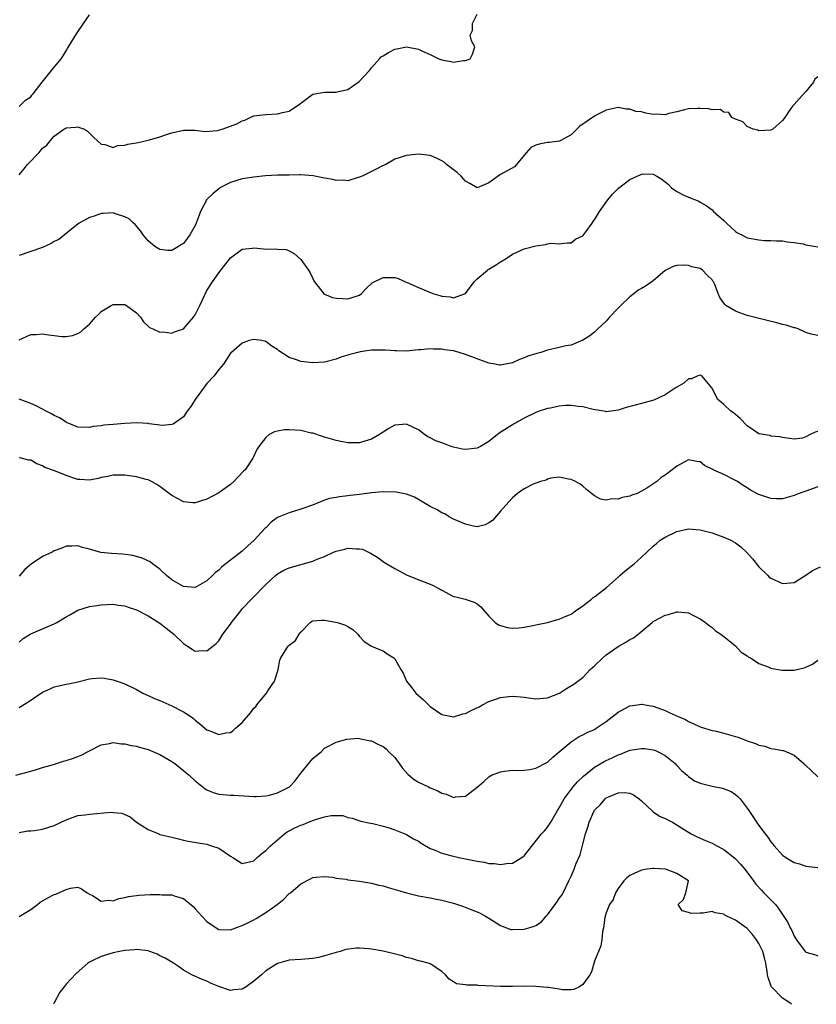
# Model space of a CAD drawing. Units: inches. Extents: x 2568000 to 2571000, y 1551000 to 1554000.
# Drawn here: x 2568619 to 2568755, y 1551000 to 1551168 of the extents above; entities that cross this region are included whole.
import ezdxf

# ---------------------------------------------------------------- set-up
doc = ezdxf.new("R2010")
doc.units = ezdxf.units.IN
doc.header["$MEASUREMENT"] = 0
doc.layers.add('LD25681551_2ft', color=181, linetype='Continuous')

msp = doc.modelspace()

# ---------------------------------------------------------------- linework, layer by layer
at = {"layer": 'LD25681551_2ft'}
for points, elevation in [([(2568619, 1551141.22), (2568619.83, 1551142.17), (2568620.42, 1551143), (2568622.35, 1551145), (2568622.68, 1551145.32), (2568623, 1551145.75), (2568623.71, 1551146.29), (2568624.28, 1551147), (2568625, 1551147.82), (2568626.63, 1551149), (2568626.86, 1551149.14), (2568627, 1551149.24), (2568628.65, 1551149.35), (2568629, 1551149.4), (2568629.31, 1551149.31), (2568630.15, 1551149), (2568630.66, 1551148.66), (2568631.67, 1551147.67), (2568632.38, 1551147), (2568633, 1551146.44), (2568633.63, 1551146.37), (2568635, 1551145.91), (2568635.77, 1551146.23), (2568637, 1551146.26), (2568637.54, 1551146.46), (2568639.26, 1551146.74), (2568641, 1551147.12), (2568641.19, 1551147.19), (2568643, 1551147.68), (2568644.1, 1551148.1), (2568645, 1551148.38), (2568647, 1551148.85), (2568649, 1551148.86), (2568650.62, 1551148.62), (2568652.78, 1551148.78), (2568653.56, 1551149), (2568655, 1551149.5), (2568656.1, 1551149.9), (2568657, 1551150.44), (2568657.45, 1551150.55), (2568658.34, 1551151), (2568659, 1551151.26), (2568661, 1551151.53), (2568663, 1551151.61), (2568663.85, 1551151.85), (2568665, 1551152.09), (2568666.76, 1551153.24), (2568667, 1551153.44), (2568669.02, 1551154.98), (2568671, 1551155.29), (2568673, 1551155.28), (2568673.4, 1551155.4), (2568675, 1551155.76), (2568676.9, 1551157.1), (2568678.68, 1551159), (2568679, 1551159.47), (2568680.38, 1551161), (2568680.69, 1551161.3), (2568681, 1551161.48), (2568681.92, 1551162.08), (2568683, 1551162.61), (2568683.31, 1551162.69), (2568685, 1551163.03), (2568687, 1551162.63), (2568687.69, 1551162.31), (2568689, 1551161.74), (2568690.48, 1551161), (2568690.85, 1551160.85), (2568691, 1551160.79), (2568692.55, 1551160.55), (2568693, 1551160.39), (2568694.7, 1551160.7), (2568695, 1551160.67), (2568695.81, 1551161), (2568696.23, 1551161.77), (2568696.6, 1551163), (2568696.05, 1551164.05), (2568695.8, 1551165), (2568696.19, 1551165.81), (2568696.24, 1551167), (2568697, 1551168.61)], 8222), ([(2568619, 1551152.89), (2568620.08, 1551153.92), (2568621, 1551154.53), (2568621.2, 1551154.8), (2568621.4, 1551155), (2568622.94, 1551157), (2568623.87, 1551158.13), (2568624.54, 1551159), (2568626.16, 1551161), (2568626.51, 1551161.49), (2568627, 1551162.37), (2568627.26, 1551162.74), (2568627.4, 1551163), (2568628.76, 1551165.24), (2568629.97, 1551167), (2568631, 1551168.46)], 8220), ([(2568755, 1551157.92), (2568754.49, 1551157.51), (2568754.29, 1551157), (2568753, 1551155.42), (2568751.83, 1551154.17), (2568751, 1551153.23), (2568750.75, 1551153), (2568750.28, 1551152.28), (2568749.41, 1551151), (2568749, 1551150.48), (2568747.34, 1551149), (2568747, 1551148.83), (2568745, 1551148.71), (2568744.81, 1551148.81), (2568744.02, 1551149), (2568743, 1551149.46), (2568742.24, 1551150.24), (2568741, 1551150.7), (2568740.4, 1551151), (2568739.85, 1551151.85), (2568739, 1551151.9), (2568738.37, 1551152.37), (2568737, 1551152.28), (2568736.47, 1551152.47), (2568735, 1551152.51), (2568734.53, 1551152.53), (2568733, 1551152.44), (2568732.29, 1551152.29), (2568731, 1551151.93), (2568729.65, 1551151.65), (2568729, 1551151.46), (2568727.54, 1551151.54), (2568727, 1551151.53), (2568725.75, 1551151.75), (2568725, 1551151.94), (2568724.04, 1551152.04), (2568723, 1551152.43), (2568722.4, 1551152.4), (2568721, 1551152.69), (2568719, 1551152.26), (2568717.48, 1551151.48), (2568717, 1551151.22), (2568714.48, 1551149.52), (2568713, 1551148.05), (2568711.04, 1551146.96), (2568709.28, 1551146.72), (2568709, 1551146.72), (2568707.54, 1551146.46), (2568707, 1551146.29), (2568706.14, 1551145.86), (2568705.33, 1551145), (2568703.72, 1551143), (2568703.38, 1551142.62), (2568701, 1551141.27), (2568700.81, 1551141.19), (2568699, 1551139.88), (2568697, 1551139.02), (2568695.76, 1551139.76), (2568695, 1551140.18), (2568694.62, 1551140.62), (2568694.26, 1551141), (2568693.63, 1551141.63), (2568691.8, 1551143), (2568691.37, 1551143.37), (2568691, 1551143.62), (2568690.07, 1551144.07), (2568689, 1551144.54), (2568687, 1551144.75), (2568685, 1551144.51), (2568683, 1551143.87), (2568681.43, 1551143), (2568681, 1551142.81), (2568679.79, 1551142.21), (2568679, 1551141.77), (2568677.43, 1551141), (2568677, 1551140.81), (2568676.75, 1551140.75), (2568675, 1551140.23), (2568674.3, 1551140.3), (2568673, 1551140.24), (2568672.42, 1551140.42), (2568671, 1551140.67), (2568670.74, 1551140.74), (2568669.08, 1551141.08), (2568667, 1551141.23), (2568666.79, 1551141.21), (2568665, 1551141.2), (2568663, 1551141.15), (2568660.95, 1551141.05), (2568659, 1551140.85), (2568657, 1551140.55), (2568655, 1551139.93), (2568653.2, 1551139), (2568653, 1551138.87), (2568651.98, 1551138.02), (2568650.98, 1551137.02), (2568649.91, 1551135), (2568649.65, 1551134.35), (2568649.17, 1551133), (2568649, 1551132.62), (2568648.08, 1551131), (2568647.6, 1551130.4), (2568647, 1551129.56), (2568646.64, 1551129.36), (2568646.14, 1551129), (2568645, 1551128.32), (2568644.36, 1551128.36), (2568643, 1551128.52), (2568642.68, 1551128.68), (2568642.14, 1551129), (2568641, 1551129.97), (2568640.13, 1551131), (2568639.71, 1551131.71), (2568638.79, 1551132.79), (2568638.49, 1551133), (2568637.73, 1551133.73), (2568637, 1551134.08), (2568635.4, 1551134.6), (2568635, 1551134.76), (2568633.34, 1551134.66), (2568633, 1551134.67), (2568631.78, 1551134.22), (2568631, 1551133.96), (2568629.25, 1551133), (2568629, 1551132.84), (2568628.22, 1551132.22), (2568625.78, 1551130.22), (2568625, 1551129.86), (2568624.48, 1551129.52), (2568623, 1551128.87), (2568622.82, 1551128.82), (2568619, 1551127.48)], 8224), ([(2568619, 1551113.15), (2568621, 1551114.02), (2568621.94, 1551114.06), (2568623, 1551114.14), (2568624.04, 1551113.96), (2568625, 1551113.85), (2568626.28, 1551113.72), (2568627, 1551113.69), (2568628.1, 1551113.9), (2568629, 1551114.22), (2568629.52, 1551114.48), (2568630.04, 1551115), (2568631, 1551115.81), (2568632.04, 1551117), (2568632.54, 1551117.46), (2568633, 1551117.95), (2568633.67, 1551118.33), (2568634.66, 1551119), (2568635, 1551119.14), (2568637, 1551119.14), (2568637.32, 1551119), (2568639, 1551117.72), (2568639.7, 1551117), (2568640.22, 1551116.22), (2568641, 1551115.47), (2568641.22, 1551115.22), (2568641.77, 1551115), (2568643, 1551114.44), (2568643.52, 1551114.48), (2568645, 1551114.27), (2568645.48, 1551114.52), (2568647, 1551115.03), (2568648.71, 1551117), (2568648.84, 1551117.16), (2568649, 1551117.42), (2568649.78, 1551119), (2568651, 1551121.51), (2568651.95, 1551123), (2568653, 1551124.57), (2568655, 1551127.08), (2568657, 1551128.6), (2568658.75, 1551128.75), (2568659, 1551128.81), (2568660.62, 1551128.62), (2568661, 1551128.59), (2568662.62, 1551128.62), (2568663, 1551128.55), (2568664.5, 1551128.5), (2568665, 1551128.3), (2568665.83, 1551127.83), (2568667, 1551126.84), (2568668.28, 1551125), (2568668.55, 1551124.55), (2568669, 1551123.6), (2568669.2, 1551123.2), (2568669.33, 1551123), (2568670.94, 1551120.94), (2568671, 1551120.9), (2568672.36, 1551120.36), (2568673, 1551120.22), (2568674.16, 1551120.16), (2568675, 1551120.14), (2568677, 1551120.77), (2568677.33, 1551121), (2568678.1, 1551121.9), (2568679.14, 1551122.86), (2568681, 1551123.76), (2568681.73, 1551123.73), (2568683, 1551123.74), (2568683.57, 1551123.57), (2568684.83, 1551123), (2568685.11, 1551122.89), (2568687, 1551122.02), (2568689.46, 1551121), (2568690.68, 1551120.68), (2568691, 1551120.58), (2568692.44, 1551120.44), (2568693, 1551120.29), (2568695, 1551121), (2568696.51, 1551123), (2568697, 1551123.5), (2568698.76, 1551125), (2568698.9, 1551125.1), (2568699, 1551125.15), (2568700.16, 1551125.84), (2568701, 1551126.42), (2568701.93, 1551127), (2568703, 1551127.72), (2568705, 1551128.63), (2568707, 1551129.14), (2568708.65, 1551129.35), (2568709, 1551129.47), (2568709.57, 1551129.57), (2568711, 1551129.51), (2568712.36, 1551129.64), (2568713, 1551129.66), (2568713.74, 1551130.26), (2568715, 1551130.85), (2568715.5, 1551131.5), (2568716.58, 1551133), (2568716.74, 1551133.26), (2568717, 1551133.58), (2568717.84, 1551135), (2568719.25, 1551137), (2568720.04, 1551137.96), (2568721.06, 1551138.94), (2568723, 1551140.45), (2568724.25, 1551141), (2568724.76, 1551141.24), (2568725, 1551141.37), (2568725.41, 1551141.41), (2568727, 1551141.36), (2568727.58, 1551141), (2568728.48, 1551140.48), (2568729.57, 1551139.57), (2568730.13, 1551139), (2568731, 1551138.4), (2568732.23, 1551137.77), (2568733, 1551137.42), (2568734.75, 1551136.75), (2568735, 1551136.58), (2568736.03, 1551136.03), (2568737, 1551135.25), (2568737.24, 1551135), (2568739, 1551133.47), (2568739.46, 1551133), (2568741, 1551131.6), (2568741.35, 1551131.35), (2568742.07, 1551131), (2568743, 1551130.51), (2568745, 1551130.15), (2568745.93, 1551130.07), (2568747, 1551130.06), (2568748, 1551130), (2568749, 1551129.97), (2568749.82, 1551129.82), (2568751, 1551129.7), (2568752.54, 1551129.46), (2568753, 1551129.34), (2568755, 1551128.99)], 8226), ([(2568755, 1551113.9), (2568753.88, 1551114.12), (2568753, 1551114.38), (2568751.68, 1551115), (2568751.18, 1551115.18), (2568751, 1551115.2), (2568749.65, 1551115.65), (2568749, 1551115.77), (2568748.02, 1551116.02), (2568746.4, 1551116.4), (2568743, 1551117.28), (2568741.74, 1551117.74), (2568741, 1551118.03), (2568739.34, 1551119), (2568739.16, 1551119.16), (2568739, 1551119.37), (2568738.35, 1551120.35), (2568738.05, 1551121), (2568737.47, 1551122.53), (2568737.26, 1551123), (2568737.14, 1551123.14), (2568737, 1551123.35), (2568736.17, 1551124.17), (2568735.39, 1551125), (2568735, 1551125.26), (2568733.59, 1551125.59), (2568733, 1551125.78), (2568732.17, 1551125.83), (2568731, 1551125.78), (2568730.37, 1551125.63), (2568729, 1551124.96), (2568727, 1551123.21), (2568726.73, 1551123), (2568725.7, 1551122.3), (2568725, 1551121.88), (2568724.4, 1551121.6), (2568723.76, 1551121), (2568723, 1551120.48), (2568721.48, 1551119), (2568721, 1551118.5), (2568719.57, 1551117), (2568719, 1551116.29), (2568717.55, 1551115), (2568717.3, 1551114.7), (2568717, 1551114.45), (2568716.18, 1551113.82), (2568715, 1551113.1), (2568713, 1551112.24), (2568712.09, 1551112.09), (2568711, 1551111.81), (2568709, 1551111.37), (2568707.83, 1551111), (2568707.17, 1551110.83), (2568705.62, 1551110.38), (2568705, 1551110.07), (2568704.23, 1551109.77), (2568703, 1551109.2), (2568701, 1551108.82), (2568700.84, 1551108.84), (2568700.1, 1551109), (2568699, 1551109.19), (2568697, 1551109.9), (2568695, 1551110.66), (2568693.93, 1551111), (2568693, 1551111.24), (2568691.45, 1551111.45), (2568691, 1551111.56), (2568689.56, 1551111.56), (2568689, 1551111.62), (2568687.44, 1551111.44), (2568687, 1551111.43), (2568685, 1551111.21), (2568683.25, 1551111.25), (2568683, 1551111.24), (2568681.38, 1551111.38), (2568681, 1551111.39), (2568679.39, 1551111.39), (2568679, 1551111.37), (2568677.09, 1551111.09), (2568676.71, 1551111), (2568675.35, 1551110.65), (2568675, 1551110.53), (2568673.82, 1551110.18), (2568673, 1551109.84), (2568671, 1551109.34), (2568669, 1551109.22), (2568667, 1551109.44), (2568666.26, 1551109.74), (2568665, 1551110.14), (2568663.24, 1551111.24), (2568663, 1551111.48), (2568662.04, 1551112.04), (2568661, 1551112.88), (2568660.36, 1551113), (2568659, 1551113.21), (2568658.19, 1551113), (2568657, 1551112.59), (2568655.16, 1551111), (2568655, 1551110.84), (2568653.81, 1551109), (2568653, 1551108.1), (2568652.24, 1551107), (2568651, 1551105.71), (2568650.68, 1551105.32), (2568649, 1551103), (2568648.24, 1551101.76), (2568647.62, 1551101), (2568647, 1551100.03), (2568645.24, 1551098.76), (2568645, 1551098.7), (2568643.44, 1551098.56), (2568641.14, 1551098.86), (2568641, 1551098.9), (2568639, 1551099.02), (2568637, 1551098.89), (2568635, 1551098.71), (2568633.41, 1551098.6), (2568633, 1551098.5), (2568631.62, 1551098.38), (2568631, 1551098.19), (2568629, 1551098.28), (2568627.08, 1551099.08), (2568627, 1551099.11), (2568625.87, 1551099.87), (2568625, 1551100.26), (2568624.54, 1551100.54), (2568623.62, 1551101), (2568623, 1551101.34), (2568621.91, 1551101.91), (2568621, 1551102.31), (2568619.03, 1551103.03)], 8228), ([(2568755, 1551097.51), (2568754.59, 1551097.41), (2568753.71, 1551097), (2568753, 1551096.61), (2568752.42, 1551096.42), (2568751, 1551096.21), (2568749, 1551096.48), (2568748.61, 1551096.61), (2568747, 1551096.75), (2568746.83, 1551096.83), (2568745, 1551097.16), (2568743, 1551098.5), (2568741.77, 1551099.77), (2568740.68, 1551100.68), (2568740.19, 1551101), (2568739, 1551102.11), (2568738.02, 1551103), (2568736.99, 1551104.99), (2568735.24, 1551107), (2568735, 1551107.14), (2568734.58, 1551107), (2568733.5, 1551106.5), (2568733, 1551106.51), (2568732.22, 1551105.78), (2568731, 1551105.1), (2568730.88, 1551105), (2568729, 1551103.78), (2568727.12, 1551102.88), (2568725, 1551102.29), (2568722.39, 1551101.61), (2568721, 1551101.18), (2568719, 1551100.88), (2568718.91, 1551100.91), (2568716.75, 1551101.25), (2568715, 1551101.73), (2568714.2, 1551101.8), (2568713, 1551101.95), (2568712.07, 1551101.93), (2568711, 1551101.83), (2568709.49, 1551101.5), (2568709, 1551101.44), (2568708.65, 1551101.35), (2568707.58, 1551101), (2568707, 1551100.79), (2568705, 1551099.81), (2568703.21, 1551098.79), (2568703, 1551098.69), (2568700.76, 1551097.23), (2568700.49, 1551097), (2568699, 1551095.84), (2568697.6, 1551095), (2568697.22, 1551094.78), (2568697, 1551094.69), (2568695, 1551094.46), (2568694.53, 1551094.53), (2568693, 1551094.87), (2568692.57, 1551095), (2568691.42, 1551095.42), (2568691, 1551095.59), (2568689.95, 1551095.95), (2568689, 1551096.46), (2568688.6, 1551096.6), (2568688.02, 1551097), (2568687, 1551097.79), (2568685, 1551098.78), (2568683, 1551098.61), (2568681.96, 1551098.04), (2568681, 1551097.44), (2568680.74, 1551097.26), (2568680.4, 1551097), (2568679, 1551096.2), (2568677.9, 1551095.9), (2568677, 1551095.62), (2568675, 1551095.61), (2568673.81, 1551095.81), (2568673, 1551095.97), (2568671, 1551096.56), (2568670.69, 1551096.69), (2568669, 1551097.24), (2568668.73, 1551097.27), (2568667, 1551097.69), (2568665, 1551097.84), (2568664.2, 1551097.8), (2568663, 1551097.59), (2568662.51, 1551097.49), (2568661.61, 1551097), (2568661, 1551096.53), (2568659.82, 1551095), (2568659.51, 1551094.49), (2568658.87, 1551093.13), (2568658.83, 1551093), (2568657.48, 1551091), (2568657.23, 1551090.77), (2568655.56, 1551089), (2568655, 1551088.5), (2568653, 1551087.1), (2568651, 1551086.02), (2568649, 1551085.36), (2568648.61, 1551085.39), (2568647, 1551085.57), (2568646.08, 1551086.08), (2568645, 1551086.64), (2568643, 1551088.16), (2568642.48, 1551088.48), (2568641.55, 1551089), (2568641, 1551089.29), (2568640.62, 1551089.38), (2568639, 1551089.79), (2568637, 1551090.07), (2568635, 1551090.09), (2568634.12, 1551089.88), (2568633, 1551089.67), (2568632.48, 1551089.52), (2568631, 1551089.22), (2568629.36, 1551089.36), (2568629, 1551089.38), (2568627, 1551090.06), (2568625.21, 1551090.79), (2568623.41, 1551091.41), (2568623, 1551091.67), (2568622.01, 1551092.01), (2568621, 1551092.64), (2568620.65, 1551092.65), (2568619.35, 1551093), (2568619, 1551093.07)], 8230), ([(2568755, 1551088.12), (2568753, 1551087.38), (2568751.86, 1551087), (2568751, 1551086.64), (2568749, 1551086.07), (2568747.92, 1551086.08), (2568747, 1551086.1), (2568745, 1551086.81), (2568744.66, 1551087), (2568743.56, 1551087.56), (2568743, 1551087.94), (2568742.33, 1551088.33), (2568741.35, 1551089), (2568741, 1551089.21), (2568739, 1551090.18), (2568737.18, 1551091), (2568737, 1551091.11), (2568735.75, 1551091.75), (2568735, 1551092.36), (2568734.4, 1551092.4), (2568733, 1551092.73), (2568732.36, 1551092.36), (2568731, 1551091.64), (2568730.23, 1551091), (2568729, 1551090.1), (2568728.33, 1551089.67), (2568727.61, 1551089), (2568725.89, 1551087.89), (2568725, 1551087.35), (2568724.24, 1551087), (2568723.32, 1551086.68), (2568723, 1551086.51), (2568721.71, 1551086.29), (2568721, 1551085.99), (2568719.92, 1551086.08), (2568719, 1551085.82), (2568717.99, 1551085.99), (2568717, 1551086.59), (2568716.5, 1551087), (2568715.63, 1551087.63), (2568715, 1551088.21), (2568714.54, 1551088.54), (2568713.77, 1551089), (2568713, 1551089.38), (2568712.57, 1551089.43), (2568711, 1551089.74), (2568709.56, 1551089.56), (2568709, 1551089.41), (2568708.74, 1551089.26), (2568707.78, 1551089), (2568707, 1551088.74), (2568706.54, 1551088.54), (2568705, 1551087.78), (2568703.9, 1551087), (2568703.44, 1551086.56), (2568703, 1551086.25), (2568701.88, 1551085), (2568701, 1551083.97), (2568699.61, 1551082.39), (2568699, 1551081.95), (2568698.36, 1551081.64), (2568697, 1551081.32), (2568696.62, 1551081.38), (2568695, 1551081.75), (2568693, 1551082.63), (2568692.22, 1551083), (2568691.49, 1551083.49), (2568691, 1551083.69), (2568690.2, 1551084.2), (2568689, 1551084.74), (2568687, 1551085.95), (2568686.33, 1551086.33), (2568685, 1551086.87), (2568684.36, 1551087), (2568683.19, 1551087.19), (2568681, 1551087.27), (2568679, 1551087.11), (2568677, 1551086.82), (2568675.38, 1551086.62), (2568675, 1551086.56), (2568673.58, 1551086.43), (2568673, 1551086.31), (2568671.88, 1551086.12), (2568671, 1551085.83), (2568668.99, 1551085), (2568667, 1551084.28), (2568665, 1551083.7), (2568663, 1551082.9), (2568661.93, 1551082.07), (2568661, 1551081.15), (2568660.88, 1551081), (2568659.05, 1551079), (2568657.96, 1551078.04), (2568657, 1551077.13), (2568655, 1551075.63), (2568653.53, 1551074.47), (2568653, 1551073.93), (2568652.46, 1551073.54), (2568651.94, 1551073), (2568651, 1551072.1), (2568649, 1551070.97), (2568647, 1551071.12), (2568645.84, 1551071.84), (2568645, 1551072.3), (2568644.13, 1551073), (2568643, 1551074.07), (2568641.74, 1551075), (2568641.34, 1551075.34), (2568639.99, 1551075.99), (2568639, 1551076.23), (2568638.4, 1551076.4), (2568636.62, 1551076.62), (2568634.75, 1551076.75), (2568632.95, 1551076.95), (2568631, 1551077.49), (2568629.79, 1551077.79), (2568629, 1551078.04), (2568627.97, 1551078.03), (2568627, 1551077.99), (2568626.31, 1551077.69), (2568625, 1551077.19), (2568624.65, 1551077), (2568623, 1551076.22), (2568621.04, 1551074.96), (2568619.96, 1551074.04), (2568619, 1551072.89)], 8232), ([(2568619, 1551061.66), (2568619.73, 1551062.27), (2568620.87, 1551063), (2568621, 1551063.08), (2568625, 1551064.76), (2568625.45, 1551065), (2568627, 1551065.96), (2568627.66, 1551066.34), (2568629, 1551067.08), (2568631, 1551067.75), (2568631.86, 1551067.86), (2568633, 1551068.04), (2568635, 1551068.11), (2568635.95, 1551067.95), (2568637, 1551067.85), (2568637.6, 1551067.6), (2568639, 1551067.18), (2568641, 1551066.13), (2568643, 1551064.88), (2568645.38, 1551063), (2568647, 1551061.41), (2568647.71, 1551061), (2568648.47, 1551060.47), (2568649, 1551060.13), (2568650.22, 1551060.22), (2568651, 1551060.2), (2568652.01, 1551061), (2568652.57, 1551061.43), (2568653, 1551061.86), (2568653.73, 1551063), (2568655, 1551064.7), (2568655.19, 1551065), (2568656.74, 1551067), (2568657, 1551067.31), (2568658.56, 1551069), (2568661, 1551071.49), (2568662.65, 1551073), (2568663, 1551073.29), (2568664.1, 1551073.9), (2568665, 1551074.31), (2568669, 1551075.43), (2568669.77, 1551075.77), (2568671, 1551076.24), (2568672.56, 1551077), (2568673, 1551077.18), (2568674.49, 1551077.51), (2568675, 1551077.64), (2568676.46, 1551077.54), (2568677, 1551077.57), (2568677.47, 1551077.47), (2568678.84, 1551076.84), (2568680.08, 1551076.08), (2568681, 1551075.39), (2568681.25, 1551075.25), (2568683, 1551074.21), (2568685, 1551073.14), (2568686.49, 1551072.49), (2568687.96, 1551071.96), (2568689, 1551071.56), (2568689.39, 1551071.39), (2568690.69, 1551070.69), (2568691, 1551070.49), (2568693, 1551069.46), (2568693.36, 1551069.36), (2568694.99, 1551069), (2568696.48, 1551068.48), (2568697, 1551068.17), (2568697.65, 1551067.65), (2568699, 1551066.09), (2568700.1, 1551065), (2568700.62, 1551064.62), (2568701, 1551064.47), (2568702.13, 1551064.13), (2568703, 1551064.04), (2568704.1, 1551064.1), (2568705, 1551064.24), (2568706.51, 1551064.51), (2568707, 1551064.63), (2568709, 1551065.03), (2568710.52, 1551065.48), (2568711, 1551065.55), (2568711.97, 1551066.03), (2568713, 1551066.45), (2568713.76, 1551067), (2568715, 1551067.85), (2568716.5, 1551069), (2568716.76, 1551069.24), (2568717, 1551069.39), (2568719.01, 1551070.98), (2568721, 1551072.74), (2568721.32, 1551073), (2568722.19, 1551073.81), (2568723.72, 1551075), (2568725, 1551076.12), (2568725.89, 1551077), (2568727, 1551078.01), (2568727.53, 1551078.47), (2568728.18, 1551079), (2568729, 1551079.56), (2568731, 1551080.53), (2568733, 1551080.97), (2568735, 1551080.81), (2568737, 1551080.26), (2568737.92, 1551079.92), (2568739, 1551079.55), (2568740.22, 1551079), (2568741, 1551078.56), (2568741.9, 1551077.9), (2568742.95, 1551076.95), (2568743.87, 1551075.87), (2568745, 1551074.48), (2568746.48, 1551073), (2568746.75, 1551072.75), (2568747, 1551072.54), (2568749, 1551071.64), (2568749.73, 1551071.73), (2568751, 1551071.82), (2568753, 1551073.04), (2568754.13, 1551073.87), (2568755.49, 1551074.51)], 8234), ([(2568619, 1551050.51), (2568619.32, 1551050.68), (2568621, 1551051.78), (2568623, 1551053.14), (2568624.29, 1551053.71), (2568625, 1551054.07), (2568625.8, 1551054.2), (2568627, 1551054.51), (2568627.43, 1551054.57), (2568629, 1551054.93), (2568631, 1551055.44), (2568631.46, 1551055.46), (2568633, 1551055.58), (2568633.52, 1551055.52), (2568635, 1551055.27), (2568635.21, 1551055.21), (2568635.72, 1551055), (2568637, 1551054.59), (2568639, 1551053.62), (2568640.06, 1551053), (2568640.7, 1551052.7), (2568641, 1551052.59), (2568642.06, 1551052.06), (2568643, 1551051.72), (2568643.48, 1551051.48), (2568645, 1551050.83), (2568647, 1551049.78), (2568648.26, 1551049), (2568648.68, 1551048.68), (2568649, 1551048.38), (2568649.78, 1551047.78), (2568650.65, 1551047), (2568651, 1551046.74), (2568651.46, 1551046.54), (2568653, 1551045.95), (2568654.21, 1551046.21), (2568655, 1551046.3), (2568655.43, 1551046.57), (2568655.87, 1551047), (2568657, 1551048.01), (2568658.39, 1551049.61), (2568659, 1551050.43), (2568659.3, 1551050.7), (2568659.51, 1551051), (2568661.12, 1551053), (2568661.35, 1551053.35), (2568662.51, 1551055), (2568663, 1551056.63), (2568663.13, 1551057), (2568663.43, 1551058.57), (2568663.59, 1551059), (2568664.62, 1551060.62), (2568664.85, 1551061), (2568665, 1551061.16), (2568666.08, 1551061.92), (2568666.71, 1551063), (2568667, 1551063.38), (2568668.55, 1551065), (2568668.81, 1551065.19), (2568669, 1551065.27), (2568670.58, 1551065.42), (2568671, 1551065.38), (2568673.25, 1551065), (2568674.58, 1551064.58), (2568675, 1551064.3), (2568675.84, 1551063.84), (2568676.7, 1551063), (2568677, 1551062.63), (2568677.76, 1551061.76), (2568679, 1551060.97), (2568680.39, 1551060.39), (2568681, 1551060.17), (2568681.69, 1551059.69), (2568682.82, 1551059), (2568683, 1551058.84), (2568684, 1551057), (2568684.39, 1551056.39), (2568685, 1551055), (2568685.9, 1551053.9), (2568686.55, 1551053), (2568687, 1551052.58), (2568687.85, 1551051.85), (2568689, 1551050.72), (2568691, 1551049.37), (2568693, 1551048.97), (2568694.57, 1551049.43), (2568695, 1551049.5), (2568695.99, 1551050.01), (2568697.34, 1551050.66), (2568697.92, 1551051), (2568699, 1551051.54), (2568699.85, 1551051.85), (2568701, 1551052.23), (2568702.43, 1551052.43), (2568703, 1551052.49), (2568704.38, 1551052.38), (2568705, 1551052.3), (2568706.15, 1551052.15), (2568707, 1551051.99), (2568709, 1551052.17), (2568711.02, 1551053), (2568712.23, 1551053.77), (2568713.48, 1551054.52), (2568714.16, 1551055), (2568715, 1551055.62), (2568716.24, 1551057), (2568716.67, 1551057.33), (2568717, 1551057.63), (2568718.41, 1551059), (2568719, 1551059.5), (2568721, 1551060.93), (2568722.34, 1551061.66), (2568723, 1551062.12), (2568723.62, 1551062.38), (2568724.45, 1551063), (2568726.79, 1551065), (2568727, 1551065.16), (2568728.2, 1551065.8), (2568729, 1551066.27), (2568729.61, 1551066.39), (2568731, 1551066.85), (2568731.2, 1551066.8), (2568733, 1551066.67), (2568733.76, 1551066.24), (2568735, 1551065.65), (2568735.88, 1551065), (2568736.51, 1551064.51), (2568737, 1551064.18), (2568737.61, 1551063.61), (2568738.51, 1551063), (2568739, 1551062.64), (2568741, 1551061.01), (2568741.98, 1551059.98), (2568743, 1551059.34), (2568743.18, 1551059.18), (2568743.53, 1551059), (2568745, 1551058.01), (2568746.55, 1551057.45), (2568747, 1551057.24), (2568748.29, 1551057), (2568748.87, 1551056.87), (2568750.89, 1551056.89), (2568751, 1551056.91), (2568752.7, 1551057.3), (2568753, 1551057.4), (2568754.1, 1551057.9), (2568755, 1551058.58)], 8236), ([(2568618.46, 1551039), (2568621, 1551039.69), (2568621.97, 1551039.97), (2568623, 1551040.3), (2568624.84, 1551040.84), (2568626.59, 1551041.41), (2568627, 1551041.53), (2568628.12, 1551041.88), (2568629, 1551042.22), (2568629.59, 1551042.41), (2568631, 1551043.16), (2568633, 1551044.19), (2568634.41, 1551044.41), (2568635, 1551044.56), (2568636.37, 1551044.37), (2568637, 1551044.37), (2568638.09, 1551044.09), (2568639, 1551043.94), (2568639.71, 1551043.71), (2568641, 1551043.37), (2568643, 1551042.53), (2568645, 1551041.37), (2568645.53, 1551041), (2568647.96, 1551039), (2568649, 1551038.05), (2568650.7, 1551036.7), (2568651, 1551036.52), (2568652.08, 1551036.08), (2568653, 1551035.8), (2568655, 1551035.61), (2568655.6, 1551035.6), (2568659, 1551035.37), (2568659.36, 1551035.36), (2568661, 1551035.5), (2568661.63, 1551035.63), (2568663, 1551035.99), (2568665.03, 1551037), (2568665.99, 1551038.01), (2568667, 1551039.37), (2568669, 1551041.88), (2568669.64, 1551042.36), (2568670.42, 1551043), (2568671, 1551043.6), (2568673, 1551044.65), (2568674.84, 1551045.16), (2568676.69, 1551045.31), (2568677, 1551045.28), (2568677.21, 1551045.21), (2568678.87, 1551044.87), (2568679, 1551044.86), (2568680.23, 1551044.23), (2568681, 1551043.87), (2568681.49, 1551043.49), (2568681.97, 1551043), (2568683, 1551042.01), (2568683.71, 1551041), (2568684.26, 1551040.26), (2568685.21, 1551039.21), (2568686.27, 1551038.27), (2568687, 1551037.83), (2568688.75, 1551037), (2568689, 1551036.86), (2568690.32, 1551036.32), (2568691, 1551035.93), (2568691.78, 1551035.78), (2568693, 1551035.23), (2568693.32, 1551035.32), (2568695, 1551035.45), (2568697, 1551036.97), (2568698.11, 1551037.89), (2568699, 1551038.74), (2568699.46, 1551039), (2568701, 1551039.61), (2568701.67, 1551039.67), (2568703, 1551039.86), (2568703.82, 1551039.82), (2568705, 1551039.88), (2568705.99, 1551039.99), (2568707, 1551040.18), (2568709, 1551041.24), (2568709.92, 1551042.08), (2568711, 1551042.96), (2568713, 1551044.69), (2568714.39, 1551045.61), (2568715, 1551045.89), (2568715.73, 1551046.27), (2568717, 1551046.81), (2568717.3, 1551047), (2568719, 1551048.13), (2568721, 1551049.74), (2568723, 1551050.8), (2568724.3, 1551051), (2568725, 1551051.13), (2568725.12, 1551051.12), (2568725.63, 1551051), (2568727, 1551050.76), (2568729, 1551050.01), (2568729.71, 1551049.71), (2568731.25, 1551049), (2568732.47, 1551048.47), (2568733, 1551048.17), (2568733.81, 1551047.81), (2568735, 1551047.24), (2568735.17, 1551047.18), (2568737, 1551046.63), (2568737.46, 1551046.54), (2568739, 1551046.16), (2568741, 1551045.58), (2568741.47, 1551045.47), (2568743, 1551044.85), (2568744.43, 1551044.43), (2568745, 1551044.11), (2568745.97, 1551043.97), (2568747, 1551043.56), (2568747.52, 1551043.52), (2568749, 1551043.24), (2568749.19, 1551043.19), (2568751, 1551042.43), (2568752.65, 1551041), (2568753, 1551040.67), (2568753.84, 1551039.84), (2568755, 1551038.73)], 8238), ([(2568619, 1551029.28), (2568620.49, 1551029.51), (2568621, 1551029.54), (2568621.6, 1551029.6), (2568623, 1551029.8), (2568625, 1551030.47), (2568627, 1551031.43), (2568629, 1551032.13), (2568630.28, 1551032.28), (2568631, 1551032.39), (2568634.7, 1551032.7), (2568635, 1551032.68), (2568636.53, 1551032.53), (2568637.93, 1551031.93), (2568639, 1551031), (2568641, 1551029.76), (2568642.79, 1551029), (2568643, 1551028.93), (2568645, 1551028.47), (2568646.15, 1551028.15), (2568647, 1551027.97), (2568647.78, 1551027.78), (2568649.48, 1551027.48), (2568651, 1551027.25), (2568651.78, 1551027), (2568653, 1551026.56), (2568655, 1551025.2), (2568655.38, 1551025), (2568656.39, 1551024.39), (2568657, 1551023.97), (2568659, 1551024.44), (2568659.56, 1551025), (2568660.33, 1551025.67), (2568661, 1551026.17), (2568661.4, 1551026.6), (2568661.82, 1551027), (2568663, 1551028.02), (2568664.18, 1551029), (2568664.66, 1551029.34), (2568665, 1551029.54), (2568665.96, 1551030.04), (2568667, 1551030.51), (2568667.37, 1551030.63), (2568668.28, 1551031), (2568669.46, 1551031.46), (2568671, 1551031.92), (2568672.15, 1551032.15), (2568673, 1551032.15), (2568674.12, 1551032.12), (2568675, 1551031.83), (2568675.72, 1551031.72), (2568677.18, 1551031.18), (2568678.82, 1551030.82), (2568679.24, 1551030.76), (2568681, 1551030.33), (2568681.87, 1551030.13), (2568683, 1551029.72), (2568685, 1551028.92), (2568686.19, 1551028.19), (2568687, 1551027.76), (2568687.46, 1551027.46), (2568689, 1551026.55), (2568689.71, 1551026.29), (2568691, 1551025.71), (2568692.71, 1551025.29), (2568693, 1551025.2), (2568693.9, 1551025), (2568697, 1551024.37), (2568698.19, 1551024.19), (2568699, 1551024), (2568699.96, 1551023.96), (2568701, 1551023.81), (2568701.99, 1551023.99), (2568703, 1551024.04), (2568704.63, 1551025), (2568704.85, 1551025.15), (2568705, 1551025.3), (2568707.99, 1551029), (2568708.46, 1551029.54), (2568709, 1551030.14), (2568709.54, 1551031), (2568710.71, 1551033), (2568711, 1551033.45), (2568711.53, 1551034.46), (2568711.84, 1551035), (2568713, 1551036.56), (2568713.35, 1551037), (2568714.11, 1551037.89), (2568715.13, 1551038.87), (2568717, 1551040.37), (2568718.65, 1551041.35), (2568719, 1551041.53), (2568720.02, 1551041.98), (2568721, 1551042.5), (2568721.39, 1551042.61), (2568723, 1551043.28), (2568725, 1551043.58), (2568725.54, 1551043.54), (2568727, 1551043.35), (2568727.26, 1551043.26), (2568727.85, 1551043), (2568729, 1551042.39), (2568730.71, 1551041), (2568731, 1551040.67), (2568731.82, 1551039.82), (2568732.78, 1551039), (2568733, 1551038.78), (2568734.04, 1551038.04), (2568735, 1551037.68), (2568736.78, 1551037.22), (2568737, 1551037.14), (2568738.78, 1551036.78), (2568740.25, 1551036.25), (2568741, 1551035.73), (2568741.41, 1551035.41), (2568741.78, 1551035), (2568743, 1551033.42), (2568743.28, 1551033), (2568743.98, 1551031.98), (2568744.58, 1551031), (2568745, 1551030.44), (2568746.04, 1551029), (2568746.48, 1551028.48), (2568747, 1551027.69), (2568747.32, 1551027.32), (2568747.56, 1551027), (2568749, 1551025.41), (2568749.58, 1551025), (2568751, 1551024.16), (2568751.89, 1551023.89), (2568753, 1551023.5), (2568753.46, 1551023.46), (2568755, 1551023.27)], 8240), ([(2568619, 1551014.96), (2568621, 1551016.17), (2568622.12, 1551017), (2568622.61, 1551017.39), (2568623, 1551017.64), (2568623.89, 1551018.11), (2568625, 1551018.67), (2568625.27, 1551018.73), (2568627, 1551019.53), (2568627.78, 1551019.78), (2568629, 1551019.92), (2568629.65, 1551019.65), (2568630.59, 1551019), (2568631, 1551018.75), (2568631.5, 1551018.5), (2568633, 1551017.57), (2568634.28, 1551017.72), (2568635, 1551017.63), (2568635.99, 1551018.01), (2568637, 1551018.16), (2568637.64, 1551018.36), (2568639, 1551018.52), (2568639.41, 1551018.59), (2568641.33, 1551018.67), (2568643, 1551018.71), (2568643.34, 1551018.66), (2568645, 1551018.66), (2568645.58, 1551018.42), (2568647, 1551018.02), (2568648.63, 1551016.63), (2568649, 1551016.25), (2568649.6, 1551015.6), (2568650.1, 1551015), (2568651, 1551014.09), (2568652.57, 1551013), (2568653, 1551012.76), (2568655, 1551012.67), (2568656.68, 1551013.32), (2568657, 1551013.39), (2568658.05, 1551013.95), (2568659, 1551014.4), (2568659.38, 1551014.62), (2568661, 1551015.62), (2568662.93, 1551017), (2568664.09, 1551017.91), (2568665, 1551018.86), (2568665.2, 1551019), (2568667, 1551020.51), (2568668.63, 1551021.37), (2568669, 1551021.58), (2568669.62, 1551021.62), (2568671, 1551021.77), (2568672.38, 1551021.62), (2568673, 1551021.5), (2568674.72, 1551021.28), (2568675, 1551021.22), (2568677, 1551020.96), (2568678.66, 1551020.66), (2568679, 1551020.62), (2568680.28, 1551020.28), (2568681, 1551020.15), (2568681.88, 1551019.88), (2568683.46, 1551019.46), (2568685, 1551019), (2568687, 1551018.48), (2568689, 1551018.12), (2568690.11, 1551017.89), (2568691, 1551017.73), (2568693, 1551017.2), (2568693.65, 1551017), (2568694.66, 1551016.66), (2568696.11, 1551016.11), (2568697, 1551015.76), (2568697.51, 1551015.51), (2568698.45, 1551015), (2568699, 1551014.68), (2568701, 1551013.4), (2568701.28, 1551013.28), (2568702.76, 1551012.76), (2568703, 1551012.72), (2568705, 1551012.78), (2568705.79, 1551013), (2568706.71, 1551013.29), (2568707, 1551013.44), (2568707.96, 1551014.04), (2568708.77, 1551015), (2568709, 1551015.23), (2568710.59, 1551017.41), (2568711, 1551017.99), (2568711.4, 1551018.6), (2568711.63, 1551019), (2568712.63, 1551021), (2568713, 1551021.79), (2568713.52, 1551023), (2568713.84, 1551023.84), (2568714.54, 1551025.46), (2568715, 1551027.25), (2568715.48, 1551029), (2568715.85, 1551030.15), (2568716.09, 1551031), (2568716.94, 1551032.94), (2568717, 1551033.05), (2568718, 1551034), (2568718.83, 1551035), (2568719, 1551035.14), (2568719.27, 1551035.27), (2568721, 1551036.03), (2568722.05, 1551036.05), (2568723, 1551035.96), (2568723.66, 1551035.66), (2568724.58, 1551035), (2568725, 1551034.67), (2568726.86, 1551032.86), (2568727, 1551032.8), (2568728.05, 1551032.05), (2568729, 1551031.65), (2568730.29, 1551031), (2568730.74, 1551030.74), (2568732.25, 1551029.75), (2568733.47, 1551029), (2568734.49, 1551028.49), (2568735.88, 1551027.88), (2568737, 1551027.45), (2568737.8, 1551027), (2568739, 1551026.38), (2568740.88, 1551024.88), (2568741.87, 1551023.87), (2568742.59, 1551023), (2568744.09, 1551021), (2568744.45, 1551020.45), (2568745.41, 1551019.41), (2568745.84, 1551019), (2568747, 1551017.79), (2568747.79, 1551017), (2568748.34, 1551016.34), (2568749, 1551015.29), (2568749.13, 1551015.13), (2568749.91, 1551013.91), (2568750.33, 1551013), (2568750.58, 1551012.58), (2568751, 1551011.58), (2568751.39, 1551011), (2568752.88, 1551009), (2568753, 1551008.86), (2568754.46, 1551008.46), (2568755, 1551008.27)], 8242), ([(2568750.51, 1551000), (2568750.23, 1551000.23), (2568749, 1551001.06), (2568747.13, 1551003), (2568747.08, 1551003.08), (2568746.55, 1551004.55), (2568746.45, 1551005), (2568746.39, 1551005.61), (2568746.17, 1551007), (2568745.92, 1551007.92), (2568745.66, 1551009), (2568745, 1551010.34), (2568744.59, 1551011), (2568743.89, 1551011.89), (2568743, 1551012.88), (2568741, 1551014.35), (2568739.55, 1551015), (2568739.19, 1551015.19), (2568739, 1551015.36), (2568737.55, 1551015.55), (2568737, 1551015.81), (2568735.5, 1551015.5), (2568735, 1551015.54), (2568733.45, 1551015.45), (2568733, 1551015.61), (2568731.94, 1551015.94), (2568731.22, 1551017), (2568732.16, 1551017.84), (2568732.52, 1551019), (2568732.97, 1551021), (2568731, 1551022.27), (2568729.08, 1551023), (2568729, 1551023.02), (2568727.11, 1551023.11), (2568727, 1551023.13), (2568725.95, 1551023), (2568725, 1551022.85), (2568723.74, 1551022.26), (2568723, 1551021.95), (2568722.48, 1551021.52), (2568721.99, 1551021), (2568721, 1551019.72), (2568720.57, 1551019), (2568720.16, 1551017.84), (2568719.57, 1551017), (2568719, 1551015.56), (2568718.77, 1551014.77), (2568718.53, 1551013), (2568718.38, 1551012.38), (2568718.23, 1551011), (2568718.06, 1551009.94), (2568717, 1551007.32), (2568716.49, 1551005.51), (2568716.2, 1551005), (2568715, 1551003.36), (2568714.43, 1551003), (2568713.46, 1551002.54), (2568713, 1551002.44), (2568711.53, 1551002.47), (2568711, 1551002.57), (2568709.15, 1551002.85), (2568709, 1551002.89), (2568707, 1551003.05), (2568705.07, 1551003.07), (2568703, 1551003.03), (2568701, 1551003.03), (2568697.2, 1551003.2), (2568697, 1551003.24), (2568695.25, 1551003.25), (2568695, 1551003.31), (2568693.5, 1551003.5), (2568693, 1551003.83), (2568692.27, 1551004.27), (2568691.63, 1551005), (2568691, 1551005.59), (2568689, 1551006.9), (2568688.69, 1551007), (2568687.35, 1551007.35), (2568687, 1551007.43), (2568685.81, 1551007.81), (2568685, 1551007.98), (2568684.24, 1551008.24), (2568682.64, 1551008.64), (2568681, 1551009.03), (2568679, 1551009.39), (2568678.54, 1551009.46), (2568677, 1551009.57), (2568676.43, 1551009.57), (2568674.67, 1551009.33), (2568673.68, 1551009), (2568673, 1551008.82), (2568671, 1551008.23), (2568669.99, 1551007.99), (2568669, 1551007.78), (2568667, 1551007.61), (2568665, 1551007.5), (2568663, 1551006.97), (2568661, 1551005.71), (2568660.26, 1551005), (2568659, 1551003.94), (2568657.65, 1551003), (2568657, 1551002.6), (2568655.55, 1551002.45), (2568655, 1551002.33), (2568653.02, 1551003.02), (2568651.6, 1551003.6), (2568651, 1551003.93), (2568650.2, 1551004.2), (2568648.44, 1551005), (2568647, 1551005.83), (2568646.35, 1551006.35), (2568645.28, 1551007), (2568645, 1551007.15), (2568643.86, 1551007.86), (2568643, 1551008.26), (2568642.51, 1551008.51), (2568641.25, 1551009), (2568641, 1551009.08), (2568639, 1551009.32), (2568638.72, 1551009.28), (2568637, 1551009.18), (2568636.12, 1551009), (2568635, 1551008.75), (2568633, 1551008.12), (2568631.32, 1551007.32), (2568631, 1551007.2), (2568630.69, 1551007), (2568628.74, 1551005.26), (2568627, 1551003.42), (2568626.66, 1551003), (2568625.96, 1551002.04), (2568625, 1551000.23), (2568624.89, 1551000)], 8244)]:
    msp.add_lwpolyline(points, dxfattribs=dict(at, elevation=elevation))

doc.saveas('drawing.dxf')
